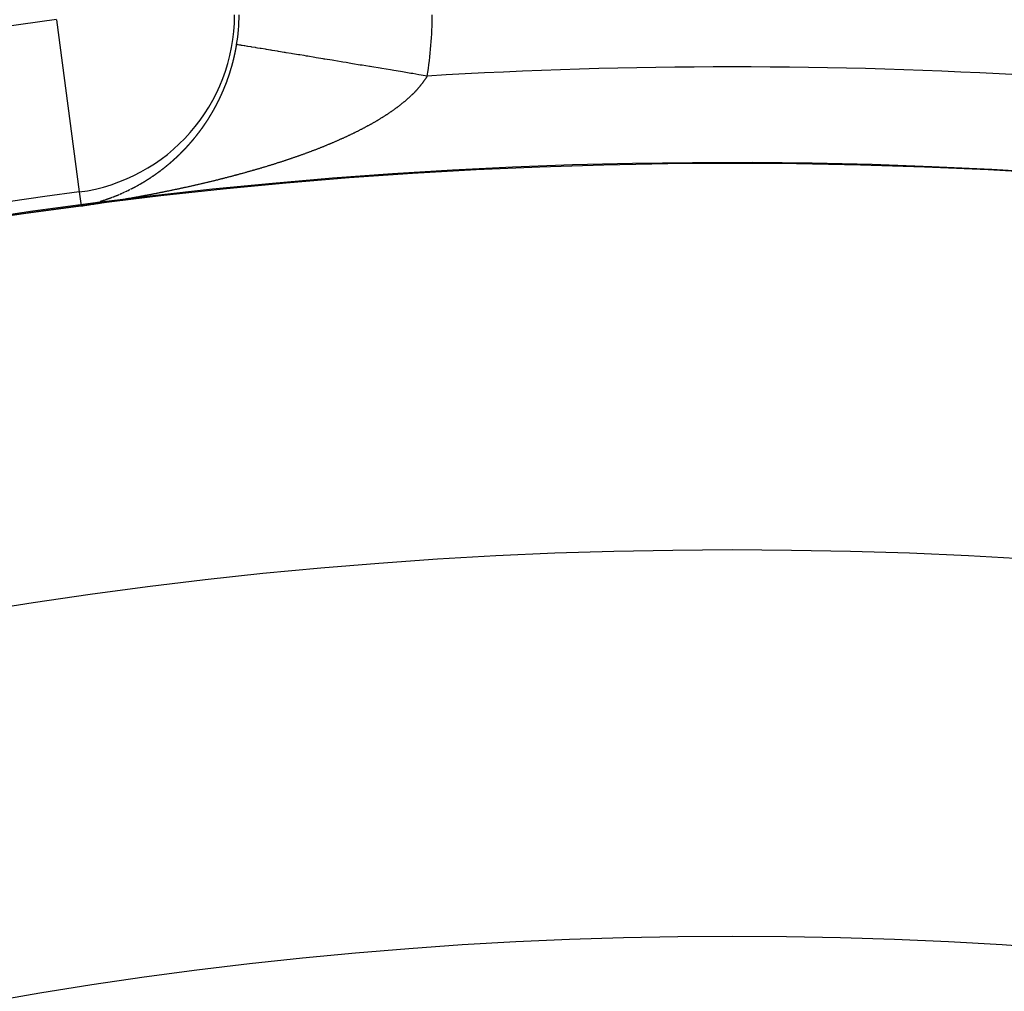
# Model space of a CAD drawing. Units: millimetres. Extents: x -280 to 470, y -298 to 298.
# Drawn here: x 392 to 402, y 61 to 71 of the extents above; entities that cross this region are included whole.
import ezdxf

# ---------------------------------------------------------------- set-up
doc = ezdxf.new("R2010")
doc.units = ezdxf.units.MM
doc.linetypes.add('DASHED', pattern=[9.652, 8.128, -1.524])
doc.layers.add('nevidi', color=4, linetype='DASHED')

msp = doc.modelspace()

# ---------------------------------------------------------------- linework, layer by layer
at = {"color": 2}
for radius, start, end in [(70, 9.04361, 170.95639), (65, 9.08136, 170.91864), (51.503, 32.4422, 32.0335), (51.5, 0, 180), (47.5, 0, 180)]:
    msp.add_arc((399.683, 17.969), radius, start, end, dxfattribs=at)
at = {"layer": 'nevidi', "color": 7, "linetype": 'Continuous'}
for p, q in [((392.69, 70.957), (392.925, 69.174)), ((392.925, 69.174), (392.945, 69.03)), ((393.271, 69.121), (393.272, 69.121)), ((393.286, 69.126), (393.287, 69.127)), ((393.117, 69.069), (393.119, 69.07))]:
    msp.add_line(p, q, dxfattribs=at)
for points in [[(394.522, 70.536), (394.522, 70.536), (394.522, 70.538), (394.523, 70.54), (394.523, 70.542), (394.523, 70.542), (394.524, 70.544), (394.524, 70.546), (394.524, 70.546), (394.525, 70.548), (394.525, 70.55), (394.526, 70.551), (394.526, 70.552), (394.526, 70.554), (394.526, 70.556), (394.527, 70.556), (394.527, 70.558), (394.527, 70.56), (394.528, 70.561), (394.528, 70.562), (394.528, 70.564), (394.529, 70.565), (394.529, 70.566), (394.529, 70.568), (394.53, 70.57), (394.53, 70.571), (394.53, 70.572), (394.531, 70.574), (394.531, 70.575), (394.531, 70.576), (394.532, 70.578), (394.532, 70.58), (394.532, 70.58), (394.533, 70.582), (394.533, 70.584), (394.533, 70.584), (394.533, 70.586), (394.534, 70.588), (394.534, 70.59), (394.534, 70.59), (394.535, 70.592), (394.535, 70.594), (394.535, 70.594), (394.536, 70.596), (394.536, 70.598), (394.536, 70.6), (394.537, 70.6), (394.537, 70.602), (394.537, 70.604), (394.537, 70.604), (394.538, 70.606), (394.538, 70.608), (394.539, 70.609), (394.539, 70.61), (394.539, 70.612), (394.539, 70.613), (394.54, 70.614), (394.54, 70.616), (394.54, 70.618), (394.541, 70.619), (394.541, 70.62), (394.541, 70.622), (394.541, 70.623), (394.542, 70.624), (394.542, 70.626), (394.542, 70.628), (394.543, 70.629), (394.543, 70.63), (394.543, 70.632), (394.543, 70.633), (394.544, 70.634), (394.544, 70.636), (394.544, 70.638), (394.545, 70.64), (394.545, 70.642), (394.545, 70.643), (394.546, 70.644), (394.546, 70.647), (394.546, 70.648), (394.546, 70.649), (394.547, 70.651), (394.547, 70.652), (394.547, 70.653), (394.548, 70.655), (394.548, 70.657), (394.548, 70.658), (394.548, 70.659), (394.549, 70.661), (394.549, 70.662), (394.549, 70.663), (394.55, 70.665), (394.55, 70.666), (394.55, 70.668), (394.55, 70.669), (394.551, 70.671), (394.551, 70.672), (394.551, 70.673), (394.551, 70.675), (394.552, 70.677), (394.552, 70.678), (394.552, 70.679), (394.552, 70.681), (394.553, 70.682), (394.553, 70.683), (394.553, 70.685), (394.554, 70.687), (394.554, 70.688), (394.554, 70.689), (394.554, 70.692), (394.554, 70.692), (394.555, 70.694), (394.555, 70.696), (394.555, 70.698), (394.556, 70.7)], [(396.528, 70.374), (396.485, 70.381), (396.466, 70.384), (396.44, 70.388), (396.378, 70.399), (396.359, 70.402), (396.272, 70.416), (396.252, 70.42), (396.182, 70.431), (396.165, 70.434), (396.146, 70.437), (396.059, 70.451), (396.041, 70.454), (395.956, 70.469), (395.937, 70.472), (395.931, 70.473), (395.853, 70.485), (395.835, 70.488), (395.754, 70.502), (395.736, 70.505), (395.689, 70.513), (395.656, 70.518), (395.638, 70.521), (395.561, 70.534), (395.543, 70.537), (395.468, 70.549), (395.462, 70.55), (395.452, 70.552), (395.379, 70.564), (395.363, 70.566), (395.293, 70.578), (395.278, 70.58), (395.253, 70.585), (395.211, 70.592), (395.196, 70.594), (395.133, 70.604), (395.119, 70.607), (395.067, 70.615), (395.059, 70.617), (395.046, 70.619), (394.989, 70.628), (394.977, 70.63), (394.924, 70.639), (394.913, 70.641), (394.905, 70.642), (394.864, 70.649), (394.853, 70.651), (394.808, 70.658), (394.799, 70.66), (394.772, 70.664), (394.758, 70.666), (394.75, 70.668), (394.713, 70.674), (394.705, 70.675), (394.673, 70.68), (394.669, 70.681), (394.667, 70.681), (394.639, 70.686), (394.634, 70.687), (394.611, 70.691), (394.606, 70.691), (394.598, 70.693), (394.588, 70.694), (394.585, 70.695), (394.571, 70.697), (394.569, 70.698), (394.561, 70.699), (394.56, 70.699), (394.559, 70.699), (394.556, 70.7)], [(394.472, 70.368), (394.472, 70.368), (394.473, 70.37), (394.474, 70.372), (394.474, 70.373), (394.474, 70.374), (394.475, 70.376), (394.475, 70.377), (394.475, 70.378), (394.476, 70.38), (394.477, 70.382), (394.477, 70.383), (394.477, 70.383), (394.478, 70.385), (394.478, 70.386), (394.479, 70.387), (394.479, 70.389), (394.48, 70.391), (394.48, 70.392), (394.481, 70.393), (394.481, 70.395), (394.481, 70.396), (394.482, 70.397), (394.482, 70.399), (394.483, 70.401), (394.483, 70.401), (394.484, 70.403), (394.484, 70.405), (394.484, 70.405), (394.485, 70.406), (394.486, 70.408), (394.486, 70.41), (394.486, 70.41), (394.487, 70.412), (394.487, 70.414), (394.488, 70.416), (394.489, 70.418), (394.489, 70.418), (394.489, 70.419), (394.489, 70.42), (394.49, 70.422), (394.49, 70.423), (394.49, 70.424), (394.491, 70.426), (394.492, 70.428), (394.492, 70.429), (394.492, 70.43), (394.493, 70.432), (394.493, 70.433), (394.493, 70.434), (394.494, 70.435), (394.495, 70.437), (394.495, 70.438), (394.495, 70.439), (394.496, 70.441), (394.496, 70.442), (394.496, 70.443), (394.497, 70.445), (394.497, 70.447), (394.498, 70.447), (394.498, 70.449), (394.499, 70.451), (394.499, 70.451), (394.499, 70.453), (394.5, 70.455), (394.5, 70.457), (394.501, 70.461), (394.502, 70.463), (394.503, 70.465), (394.503, 70.466), (394.503, 70.467), (394.504, 70.469), (394.504, 70.47), (394.504, 70.471), (394.505, 70.473), (394.505, 70.474), (394.506, 70.476), (394.506, 70.476), (394.506, 70.478), (394.507, 70.48), (394.507, 70.48), (394.508, 70.482), (394.508, 70.484), (394.508, 70.485), (394.509, 70.486), (394.509, 70.488), (394.509, 70.489), (394.51, 70.49), (394.51, 70.492), (394.511, 70.494), (394.511, 70.494), (394.511, 70.496), (394.512, 70.498), (394.512, 70.498), (394.512, 70.5), (394.513, 70.502), (394.513, 70.504), (394.513, 70.504), (394.514, 70.506), (394.514, 70.508), (394.515, 70.508), (394.515, 70.51), (394.516, 70.512), (394.516, 70.513), (394.516, 70.514), (394.517, 70.516), (394.517, 70.517), (394.517, 70.518), (394.518, 70.52), (394.518, 70.522), (394.518, 70.523), (394.519, 70.524), (394.519, 70.526), (394.519, 70.527), (394.52, 70.528), (394.52, 70.53), (394.521, 70.532), (394.521, 70.532), (394.521, 70.534), (394.522, 70.536)], [(394.409, 70.206), (394.409, 70.206), (394.41, 70.207), (394.41, 70.209), (394.411, 70.211), (394.411, 70.211), (394.412, 70.213), (394.413, 70.214), (394.413, 70.215), (394.414, 70.216), (394.414, 70.218), (394.415, 70.22), (394.415, 70.22), (394.416, 70.222), (394.417, 70.224), (394.417, 70.224), (394.417, 70.225), (394.418, 70.227), (394.419, 70.229), (394.419, 70.229), (394.42, 70.231), (394.421, 70.233), (394.421, 70.233), (394.421, 70.234), (394.422, 70.236), (394.423, 70.238), (394.423, 70.238), (394.424, 70.24), (394.424, 70.242), (394.425, 70.243), (394.426, 70.245), (394.427, 70.247), (394.427, 70.247), (394.427, 70.249), (394.428, 70.25), (394.428, 70.251), (394.429, 70.253), (394.43, 70.254), (394.43, 70.256), (394.43, 70.256), (394.431, 70.258), (394.432, 70.259), (394.432, 70.26), (394.433, 70.262), (394.433, 70.264), (394.434, 70.265), (394.434, 70.265), (394.435, 70.267), (394.435, 70.268), (394.436, 70.269), (394.436, 70.271), (394.437, 70.273), (394.437, 70.274), (394.438, 70.275), (394.438, 70.276), (394.439, 70.277), (394.439, 70.278), (394.44, 70.28), (394.441, 70.282), (394.441, 70.282), (394.441, 70.284), (394.442, 70.286), (394.442, 70.286), (394.443, 70.288), (394.444, 70.289), (394.444, 70.291), (394.444, 70.291), (394.445, 70.293), (394.446, 70.295), (394.446, 70.295), (394.446, 70.297), (394.447, 70.299), (394.448, 70.3), (394.449, 70.304), (394.45, 70.306), (394.451, 70.308), (394.451, 70.309), (394.451, 70.31), (394.452, 70.312), (394.453, 70.313), (394.453, 70.314), (394.453, 70.315), (394.454, 70.317), (394.455, 70.319), (394.455, 70.319), (394.456, 70.321), (394.456, 70.322), (394.456, 70.323), (394.457, 70.325), (394.458, 70.327), (394.458, 70.328), (394.458, 70.329), (394.459, 70.33), (394.459, 70.331), (394.46, 70.332), (394.46, 70.334), (394.461, 70.336), (394.461, 70.337), (394.462, 70.338), (394.462, 70.34), (394.463, 70.34), (394.463, 70.342), (394.464, 70.344), (394.464, 70.345), (394.464, 70.346), (394.465, 70.347), (394.466, 70.349), (394.466, 70.35), (394.466, 70.351), (394.467, 70.353), (394.468, 70.355), (394.468, 70.357), (394.469, 70.359), (394.469, 70.359), (394.47, 70.361), (394.47, 70.363), (394.471, 70.364), (394.471, 70.364), (394.472, 70.366), (394.472, 70.368)], [(396.528, 70.374), (396.526, 70.371), (396.524, 70.368), (396.523, 70.367), (396.522, 70.364), (396.52, 70.361), (396.517, 70.357), (396.516, 70.354), (396.513, 70.35), (396.511, 70.348), (396.509, 70.344), (396.507, 70.341), (396.504, 70.337), (396.502, 70.334), (396.499, 70.33), (396.497, 70.327), (396.494, 70.323), (396.492, 70.32), (396.489, 70.316), (396.487, 70.313), (396.484, 70.309), (396.482, 70.306), (396.479, 70.302), (396.477, 70.299), (396.474, 70.295), (396.472, 70.293), (396.469, 70.289), (396.466, 70.286), (396.463, 70.282), (396.461, 70.279), (396.458, 70.275), (396.455, 70.272), (396.452, 70.268), (396.45, 70.265), (396.447, 70.261), (396.444, 70.259), (396.441, 70.255), (396.438, 70.252), (396.435, 70.248), (396.432, 70.245), (396.429, 70.241), (396.426, 70.238), (396.423, 70.234), (396.42, 70.231), (396.417, 70.228), (396.416, 70.226), (396.414, 70.225), (396.411, 70.221), (396.408, 70.218), (396.404, 70.214), (396.401, 70.211), (396.398, 70.208), (396.395, 70.205), (396.391, 70.201), (396.388, 70.198), (396.385, 70.194), (396.382, 70.191), (396.378, 70.187), (396.375, 70.185), (396.371, 70.181), (396.368, 70.178), (396.364, 70.174), (396.361, 70.171), (396.357, 70.168), (396.354, 70.165), (396.35, 70.161), (396.347, 70.158), (396.343, 70.154), (396.34, 70.151), (396.336, 70.148), (396.333, 70.145), (396.328, 70.141), (396.325, 70.138), (396.321, 70.134), (396.318, 70.132), (396.313, 70.128), (396.31, 70.125), (396.306, 70.121), (396.303, 70.119), (396.298, 70.115), (396.295, 70.112), (396.29, 70.108), (396.287, 70.105), (396.282, 70.102), (396.279, 70.099), (396.274, 70.095), (396.271, 70.092), (396.266, 70.089), (396.263, 70.086), (396.262, 70.085), (396.258, 70.082), (396.255, 70.079), (396.25, 70.076), (396.246, 70.073), (396.242, 70.069), (396.238, 70.066), (396.233, 70.063), (396.23, 70.06), (396.225, 70.056), (396.221, 70.053), (396.216, 70.05), (396.213, 70.047), (396.208, 70.043), (396.204, 70.041), (396.199, 70.037), (396.195, 70.034), (396.19, 70.031), (396.186, 70.028), (396.181, 70.024), (396.178, 70.021), (396.172, 70.018), (396.169, 70.015), (396.163, 70.011), (396.16, 70.009), (396.154, 70.005), (396.15, 70.002), (396.145, 69.999), (396.141, 69.996), (396.136, 69.992), (396.132, 69.99)], [(394.335, 70.054), (394.336, 70.056), (394.337, 70.057), (394.337, 70.059), (394.338, 70.059), (394.338, 70.061), (394.339, 70.062), (394.339, 70.063), (394.34, 70.064), (394.341, 70.066), (394.342, 70.067), (394.343, 70.069), (394.344, 70.071), (394.344, 70.071), (394.345, 70.072), (394.345, 70.074), (394.346, 70.075), (394.346, 70.076), (394.347, 70.077), (394.348, 70.079), (394.349, 70.081), (394.35, 70.082), (394.351, 70.084), (394.351, 70.084), (394.352, 70.086), (394.352, 70.087), (394.352, 70.087), (394.353, 70.089), (394.354, 70.091), (394.355, 70.092), (394.355, 70.092), (394.356, 70.094), (394.357, 70.095), (394.357, 70.096), (394.358, 70.097), (394.359, 70.099), (394.359, 70.1), (394.359, 70.101), (394.36, 70.103), (394.361, 70.104), (394.361, 70.104), (394.362, 70.106), (394.363, 70.108), (394.363, 70.109), (394.364, 70.109), (394.365, 70.111), (394.365, 70.112), (394.365, 70.113), (394.366, 70.114), (394.367, 70.116), (394.367, 70.117), (394.368, 70.118), (394.369, 70.12), (394.369, 70.121), (394.37, 70.121), (394.371, 70.123), (394.371, 70.125), (394.372, 70.125), (394.372, 70.126), (394.373, 70.128), (394.373, 70.129), (394.374, 70.13), (394.375, 70.132), (394.376, 70.133), (394.376, 70.134), (394.376, 70.135), (394.377, 70.137), (394.378, 70.137), (394.378, 70.139), (394.379, 70.14), (394.38, 70.142), (394.38, 70.142), (394.381, 70.144), (394.381, 70.146), (394.382, 70.146), (394.382, 70.147), (394.383, 70.149), (394.384, 70.151), (394.384, 70.151), (394.385, 70.152), (394.386, 70.154), (394.386, 70.154), (394.386, 70.156), (394.387, 70.158), (394.388, 70.159), (394.39, 70.163), (394.39, 70.165), (394.391, 70.166), (394.392, 70.168), (394.392, 70.168), (394.393, 70.17), (394.394, 70.172), (394.394, 70.172), (394.395, 70.174), (394.395, 70.175), (394.396, 70.177), (394.396, 70.177), (394.397, 70.179), (394.397, 70.179), (394.398, 70.18), (394.398, 70.181), (394.399, 70.182), (394.399, 70.184), (394.4, 70.185), (394.4, 70.186), (394.401, 70.188), (394.402, 70.189), (394.402, 70.189), (394.403, 70.191), (394.403, 70.193), (394.404, 70.194), (394.404, 70.195), (394.405, 70.197), (394.405, 70.198), (394.406, 70.198), (394.407, 70.2), (394.407, 70.202), (394.408, 70.203), (394.408, 70.204), (394.409, 70.206)], [(394.251, 69.913), (394.252, 69.914), (394.253, 69.916), (394.254, 69.917), (394.255, 69.919), (394.256, 69.92), (394.256, 69.92), (394.257, 69.922), (394.258, 69.923), (394.259, 69.925), (394.26, 69.926), (394.261, 69.928), (394.261, 69.928), (394.262, 69.929), (394.263, 69.931), (394.264, 69.932), (394.264, 69.933), (394.265, 69.934), (394.266, 69.936), (394.267, 69.937), (394.268, 69.939), (394.268, 69.94), (394.269, 69.94), (394.269, 69.942), (394.27, 69.943), (394.271, 69.945), (394.272, 69.946), (394.273, 69.948), (394.273, 69.948), (394.274, 69.95), (394.275, 69.951), (394.276, 69.953), (394.278, 69.956), (394.278, 69.956), (394.279, 69.957), (394.28, 69.959), (394.28, 69.959), (394.281, 69.961), (394.282, 69.962), (394.283, 69.963), (394.283, 69.964), (394.284, 69.965), (394.285, 69.967), (394.285, 69.967), (394.286, 69.968), (394.287, 69.97), (394.287, 69.971), (394.288, 69.972), (394.289, 69.973), (394.289, 69.974), (394.29, 69.975), (394.291, 69.976), (394.292, 69.978), (394.292, 69.979), (394.292, 69.979), (394.293, 69.981), (394.294, 69.982), (394.294, 69.983), (394.295, 69.984), (394.296, 69.986), (394.297, 69.987), (394.297, 69.987), (394.298, 69.989), (394.299, 69.99), (394.299, 69.991), (394.3, 69.992), (394.301, 69.994), (394.302, 69.995), (394.302, 69.995), (394.303, 69.997), (394.303, 69.998), (394.304, 69.999), (394.305, 70), (394.306, 70.002), (394.306, 70.003), (394.307, 70.003), (394.307, 70.005), (394.308, 70.006), (394.308, 70.007), (394.309, 70.008), (394.31, 70.01), (394.311, 70.011), (394.311, 70.011), (394.312, 70.013), (394.313, 70.014), (394.313, 70.015), (394.314, 70.016), (394.315, 70.018), (394.315, 70.019), (394.316, 70.02), (394.317, 70.021), (394.317, 70.022), (394.318, 70.023), (394.319, 70.024), (394.319, 70.026), (394.32, 70.027), (394.32, 70.028), (394.321, 70.029), (394.322, 70.03), (394.322, 70.031), (394.323, 70.033), (394.324, 70.034), (394.324, 70.035), (394.325, 70.036), (394.326, 70.037), (394.326, 70.038), (394.327, 70.039), (394.328, 70.041), (394.329, 70.042), (394.329, 70.043), (394.329, 70.044), (394.33, 70.046), (394.331, 70.046), (394.331, 70.047), (394.332, 70.049), (394.333, 70.051), (394.333, 70.051), (394.334, 70.052), (394.335, 70.054), (394.335, 70.054)], [(394.164, 69.789), (394.164, 69.789), (394.165, 69.79), (394.166, 69.792), (394.167, 69.793), (394.167, 69.793), (394.168, 69.794), (394.169, 69.796), (394.169, 69.796), (394.17, 69.797), (394.171, 69.799), (394.172, 69.8), (394.172, 69.8), (394.173, 69.801), (394.174, 69.803), (394.175, 69.803), (394.175, 69.804), (394.176, 69.806), (394.177, 69.807), (394.178, 69.807), (394.178, 69.808), (394.18, 69.81), (394.18, 69.81), (394.181, 69.811), (394.182, 69.813), (394.183, 69.814), (394.183, 69.814), (394.184, 69.816), (394.185, 69.817), (394.185, 69.817), (394.186, 69.818), (394.187, 69.82), (394.188, 69.821), (394.188, 69.821), (394.189, 69.823), (394.19, 69.824), (394.19, 69.824), (394.191, 69.826), (394.192, 69.827), (394.193, 69.828), (394.193, 69.829), (394.194, 69.83), (394.195, 69.831), (394.195, 69.832), (394.196, 69.833), (394.197, 69.834), (394.198, 69.836), (394.198, 69.836), (394.199, 69.837), (394.2, 69.838), (394.201, 69.839), (394.201, 69.84), (394.202, 69.841), (394.203, 69.843), (394.204, 69.843), (394.204, 69.844), (394.205, 69.846), (394.206, 69.846), (394.207, 69.847), (394.208, 69.849), (394.209, 69.85), (394.209, 69.85), (394.21, 69.852), (394.211, 69.853), (394.211, 69.853), (394.212, 69.854), (394.213, 69.856), (394.214, 69.857), (394.214, 69.858), (394.215, 69.859), (394.216, 69.86), (394.216, 69.861), (394.217, 69.862), (394.218, 69.863), (394.219, 69.865), (394.219, 69.865), (394.22, 69.866), (394.221, 69.868), (394.221, 69.868), (394.222, 69.869), (394.223, 69.871), (394.224, 69.872), (394.224, 69.872), (394.225, 69.874), (394.226, 69.875), (394.226, 69.875), (394.227, 69.877), (394.228, 69.878), (394.229, 69.88), (394.229, 69.88), (394.23, 69.881), (394.231, 69.883), (394.231, 69.883), (394.232, 69.884), (394.233, 69.886), (394.234, 69.887), (394.234, 69.887), (394.235, 69.888), (394.236, 69.89), (394.236, 69.89), (394.237, 69.891), (394.238, 69.893), (394.239, 69.894), (394.239, 69.895), (394.24, 69.896), (394.241, 69.898), (394.241, 69.898), (394.242, 69.899), (394.243, 69.901), (394.244, 69.902), (394.244, 69.902), (394.245, 69.904), (394.246, 69.905), (394.246, 69.905), (394.247, 69.907), (394.248, 69.908), (394.249, 69.91), (394.25, 69.911), (394.251, 69.913), (394.251, 69.913)], [(396.132, 69.99), (396.126, 69.986), (396.122, 69.983), (396.117, 69.98), (396.113, 69.977), (396.108, 69.974), (396.104, 69.971), (396.098, 69.967), (396.094, 69.965), (396.089, 69.961), (396.084, 69.959), (396.079, 69.955), (396.075, 69.952), (396.069, 69.949), (396.065, 69.946), (396.063, 69.945), (396.059, 69.943), (396.055, 69.94), (396.049, 69.937), (396.045, 69.934), (396.039, 69.931), (396.035, 69.928), (396.029, 69.924), (396.025, 69.922), (396.019, 69.918), (396.015, 69.916), (396.009, 69.912), (396.005, 69.91), (395.999, 69.906), (395.995, 69.904), (395.989, 69.9), (395.985, 69.898), (395.979, 69.894), (395.974, 69.892), (395.968, 69.888), (395.964, 69.886), (395.958, 69.883), (395.953, 69.88), (395.947, 69.877), (395.943, 69.874), (395.937, 69.871), (395.932, 69.868), (395.926, 69.865), (395.922, 69.862), (395.915, 69.859), (395.911, 69.857), (395.905, 69.853), (395.9, 69.851), (395.894, 69.847), (395.889, 69.845), (395.883, 69.841), (395.878, 69.839), (395.872, 69.836), (395.868, 69.833), (395.861, 69.83), (395.857, 69.828), (395.85, 69.824), (395.846, 69.822), (395.839, 69.819), (395.834, 69.816), (395.828, 69.813), (395.823, 69.81), (395.818, 69.808), (395.817, 69.807), (395.812, 69.805), (395.806, 69.801), (395.801, 69.799), (395.794, 69.796), (395.789, 69.793), (395.783, 69.79), (395.778, 69.788), (395.771, 69.784), (395.766, 69.782), (395.76, 69.779), (395.755, 69.776), (395.748, 69.773), (395.743, 69.771), (395.737, 69.768), (395.732, 69.765), (395.725, 69.762), (395.72, 69.76), (395.714, 69.757), (395.708, 69.754), (395.702, 69.751), (395.697, 69.749), (395.69, 69.746), (395.685, 69.743), (395.678, 69.74), (395.673, 69.738), (395.666, 69.735), (395.661, 69.732), (395.654, 69.729), (395.649, 69.727), (395.642, 69.724), (395.637, 69.722), (395.63, 69.719), (395.625, 69.716), (395.618, 69.713), (395.613, 69.711), (395.606, 69.708), (395.601, 69.706), (395.594, 69.703), (395.589, 69.7), (395.582, 69.697), (395.577, 69.695), (395.57, 69.692), (395.565, 69.69), (395.558, 69.687), (395.552, 69.684), (395.545, 69.682), (395.54, 69.679), (395.533, 69.676), (395.531, 69.675), (395.528, 69.674), (395.521, 69.671), (395.515, 69.669), (395.508, 69.666), (395.503, 69.664), (395.496, 69.661), (395.49, 69.659)], [(394.063, 69.667), (394.063, 69.667), (394.065, 69.668), (394.066, 69.669), (394.066, 69.67), (394.067, 69.671), (394.068, 69.672), (394.069, 69.673), (394.069, 69.673), (394.07, 69.675), (394.071, 69.676), (394.071, 69.676), (394.072, 69.677), (394.073, 69.678), (394.074, 69.679), (394.075, 69.68), (394.076, 69.681), (394.077, 69.682), (394.077, 69.682), (394.078, 69.684), (394.079, 69.685), (394.08, 69.686), (394.08, 69.686), (394.081, 69.687), (394.082, 69.689), (394.082, 69.689), (394.083, 69.69), (394.085, 69.691), (394.086, 69.692), (394.086, 69.692), (394.087, 69.694), (394.088, 69.695), (394.089, 69.696), (394.09, 69.698), (394.091, 69.699), (394.091, 69.699), (394.092, 69.7), (394.093, 69.702), (394.095, 69.703), (394.096, 69.704), (394.097, 69.705), (394.097, 69.705), (394.098, 69.707), (394.099, 69.708), (394.1, 69.709), (394.101, 69.711), (394.102, 69.712), (394.102, 69.712), (394.103, 69.713), (394.104, 69.715), (394.106, 69.716), (394.107, 69.717), (394.108, 69.718), (394.109, 69.72), (394.11, 69.721), (394.11, 69.721), (394.111, 69.722), (394.112, 69.724), (394.113, 69.725), (394.114, 69.726), (394.115, 69.728), (394.115, 69.728), (394.116, 69.729), (394.118, 69.73), (394.119, 69.732), (394.12, 69.733), (394.121, 69.734), (394.121, 69.734), (394.122, 69.736), (394.123, 69.737), (394.124, 69.738), (394.125, 69.74), (394.126, 69.741), (394.126, 69.741), (394.128, 69.743), (394.129, 69.745), (394.131, 69.746), (394.132, 69.748), (394.132, 69.748), (394.133, 69.749), (394.134, 69.75), (394.135, 69.752), (394.135, 69.752), (394.136, 69.753), (394.137, 69.755), (394.137, 69.755), (394.138, 69.756), (394.139, 69.757), (394.14, 69.759), (394.14, 69.759), (394.141, 69.76), (394.142, 69.761), (394.143, 69.762), (394.143, 69.763), (394.145, 69.764), (394.146, 69.765), (394.146, 69.766), (394.147, 69.767), (394.148, 69.768), (394.148, 69.768), (394.149, 69.769), (394.15, 69.771), (394.151, 69.772), (394.151, 69.772), (394.152, 69.774), (394.153, 69.775), (394.153, 69.775), (394.154, 69.776), (394.155, 69.778), (394.156, 69.779), (394.156, 69.779), (394.157, 69.781), (394.158, 69.782), (394.159, 69.782), (394.159, 69.783), (394.161, 69.785), (394.162, 69.786), (394.162, 69.786), (394.163, 69.787), (394.164, 69.789)], [(393.964, 69.563), (393.965, 69.564), (393.966, 69.565), (393.967, 69.566), (393.967, 69.566), (393.968, 69.567), (393.97, 69.568), (393.971, 69.57), (393.972, 69.571), (393.973, 69.572), (393.973, 69.572), (393.974, 69.573), (393.975, 69.574), (393.977, 69.575), (393.977, 69.575), (393.978, 69.577), (393.979, 69.578), (393.979, 69.578), (393.98, 69.579), (393.981, 69.58), (393.982, 69.581), (393.983, 69.581), (393.984, 69.582), (393.985, 69.584), (393.985, 69.584), (393.986, 69.585), (393.987, 69.586), (393.988, 69.587), (393.988, 69.587), (393.989, 69.588), (393.99, 69.589), (393.991, 69.59), (393.992, 69.591), (393.993, 69.592), (393.994, 69.593), (393.994, 69.593), (393.995, 69.594), (393.996, 69.595), (393.997, 69.596), (393.997, 69.596), (393.999, 69.598), (394, 69.599), (394, 69.599), (394.001, 69.6), (394.002, 69.601), (394.003, 69.602), (394.003, 69.602), (394.004, 69.603), (394.005, 69.605), (394.006, 69.605), (394.007, 69.606), (394.008, 69.607), (394.008, 69.608), (394.009, 69.608), (394.01, 69.609), (394.011, 69.611), (394.012, 69.611), (394.012, 69.612), (394.014, 69.613), (394.014, 69.614), (394.015, 69.614), (394.016, 69.615), (394.017, 69.617), (394.017, 69.617), (394.018, 69.618), (394.019, 69.619), (394.02, 69.62), (394.02, 69.62), (394.022, 69.621), (394.023, 69.623), (394.023, 69.623), (394.024, 69.624), (394.025, 69.625), (394.026, 69.626), (394.026, 69.626), (394.027, 69.627), (394.028, 69.629), (394.029, 69.629), (394.03, 69.63), (394.031, 69.631), (394.031, 69.632), (394.032, 69.632), (394.033, 69.634), (394.034, 69.635), (394.035, 69.635), (394.035, 69.636), (394.036, 69.637), (394.037, 69.638), (394.037, 69.638), (394.039, 69.64), (394.04, 69.641), (394.04, 69.642), (394.041, 69.642), (394.042, 69.643), (394.043, 69.644), (394.043, 69.645), (394.044, 69.646), (394.045, 69.647), (394.046, 69.648), (394.047, 69.648), (394.048, 69.65), (394.049, 69.65), (394.049, 69.651), (394.05, 69.652), (394.051, 69.653), (394.052, 69.654), (394.052, 69.655), (394.053, 69.656), (394.054, 69.657), (394.054, 69.657), (394.056, 69.658), (394.057, 69.66), (394.057, 69.66), (394.058, 69.661), (394.059, 69.662), (394.06, 69.663), (394.06, 69.663), (394.061, 69.665), (394.062, 69.666), (394.063, 69.667)], [(395.49, 69.659), (395.483, 69.656), (395.478, 69.653), (395.471, 69.651), (395.465, 69.648), (395.458, 69.646), (395.453, 69.643), (395.446, 69.64), (395.44, 69.638), (395.433, 69.635), (395.428, 69.633), (395.42, 69.63), (395.415, 69.628), (395.408, 69.625), (395.402, 69.623), (395.395, 69.62), (395.39, 69.618), (395.382, 69.615), (395.377, 69.613), (395.37, 69.611), (395.364, 69.608), (395.357, 69.606), (395.351, 69.604), (395.344, 69.601), (395.338, 69.599), (395.331, 69.596), (395.326, 69.594), (395.318, 69.591), (395.313, 69.589), (395.305, 69.586), (395.3, 69.584), (395.292, 69.581), (395.287, 69.579), (395.279, 69.577), (395.274, 69.575), (395.266, 69.572), (395.261, 69.57), (395.253, 69.567), (395.248, 69.565), (395.24, 69.562), (395.234, 69.56), (395.227, 69.558), (395.221, 69.556), (395.214, 69.553), (395.208, 69.551), (395.202, 69.549), (395.2, 69.548), (395.195, 69.546), (395.187, 69.544), (395.182, 69.542), (395.174, 69.539), (395.168, 69.537), (395.161, 69.534), (395.155, 69.532), (395.147, 69.53), (395.141, 69.528), (395.134, 69.525), (395.128, 69.523), (395.12, 69.52), (395.115, 69.518), (395.107, 69.516), (395.101, 69.514), (395.093, 69.511), (395.088, 69.509), (395.08, 69.507), (395.074, 69.505), (395.066, 69.502), (395.061, 69.5), (395.053, 69.498), (395.047, 69.496), (395.039, 69.493), (395.033, 69.491), (395.025, 69.489), (395.02, 69.487), (395.012, 69.484), (395.006, 69.482), (394.998, 69.48), (394.992, 69.478), (394.984, 69.475), (394.978, 69.474), (394.97, 69.471), (394.964, 69.469), (394.956, 69.467), (394.951, 69.465), (394.943, 69.462), (394.937, 69.46), (394.929, 69.458), (394.923, 69.456), (394.915, 69.454), (394.909, 69.452), (394.901, 69.449), (394.895, 69.447), (394.887, 69.445), (394.881, 69.443), (394.873, 69.441), (394.867, 69.439), (394.859, 69.436), (394.853, 69.435), (394.845, 69.432), (394.839, 69.43), (394.837, 69.43), (394.831, 69.428), (394.825, 69.426), (394.817, 69.424), (394.811, 69.422), (394.802, 69.42), (394.796, 69.418), (394.788, 69.415), (394.782, 69.414), (394.774, 69.411), (394.768, 69.409), (394.76, 69.407), (394.754, 69.405), (394.746, 69.403), (394.74, 69.401), (394.731, 69.399), (394.725, 69.397), (394.717, 69.395), (394.711, 69.393), (394.703, 69.391)], [(393.858, 69.467), (393.86, 69.468), (393.861, 69.469), (393.862, 69.47), (393.862, 69.47), (393.863, 69.471), (393.864, 69.472), (393.865, 69.472), (393.866, 69.473), (393.867, 69.474), (393.868, 69.475), (393.868, 69.475), (393.869, 69.477), (393.87, 69.477), (393.871, 69.478), (393.872, 69.479), (393.873, 69.48), (393.874, 69.48), (393.874, 69.481), (393.875, 69.482), (393.877, 69.483), (393.877, 69.483), (393.878, 69.484), (393.879, 69.485), (393.88, 69.486), (393.88, 69.486), (393.881, 69.487), (393.883, 69.488), (393.884, 69.489), (393.885, 69.49), (393.886, 69.491), (393.886, 69.491), (393.888, 69.492), (393.889, 69.493), (393.889, 69.493), (393.89, 69.494), (393.891, 69.496), (393.892, 69.497), (393.894, 69.498), (393.895, 69.499), (393.895, 69.499), (393.896, 69.5), (393.897, 69.501), (393.898, 69.502), (393.898, 69.502), (393.9, 69.503), (393.901, 69.504), (393.901, 69.504), (393.902, 69.505), (393.903, 69.506), (393.904, 69.507), (393.905, 69.507), (393.906, 69.508), (393.907, 69.509), (393.907, 69.51), (393.908, 69.511), (393.909, 69.512), (393.91, 69.513), (393.911, 69.513), (393.912, 69.514), (393.913, 69.515), (393.913, 69.515), (393.914, 69.516), (393.915, 69.517), (393.916, 69.518), (393.917, 69.519), (393.918, 69.519), (393.919, 69.52), (393.919, 69.521), (393.92, 69.521), (393.921, 69.523), (393.922, 69.524), (393.923, 69.524), (393.924, 69.525), (393.925, 69.526), (393.925, 69.527), (393.926, 69.527), (393.927, 69.528), (393.928, 69.529), (393.929, 69.53), (393.929, 69.53), (393.931, 69.531), (393.932, 69.532), (393.932, 69.532), (393.933, 69.534), (393.934, 69.535), (393.935, 69.535), (393.935, 69.536), (393.937, 69.537), (393.937, 69.538), (393.938, 69.538), (393.939, 69.539), (393.94, 69.54), (393.941, 69.541), (393.941, 69.541), (393.942, 69.542), (393.943, 69.543), (393.944, 69.544), (393.945, 69.545), (393.946, 69.546), (393.947, 69.547), (393.947, 69.547), (393.948, 69.548), (393.949, 69.549), (393.95, 69.549), (393.951, 69.55), (393.952, 69.551), (393.952, 69.552), (393.953, 69.552), (393.953, 69.553), (393.954, 69.554), (393.955, 69.555), (393.957, 69.556), (393.958, 69.557), (393.959, 69.558), (393.959, 69.558), (393.96, 69.559), (393.961, 69.56), (393.963, 69.562), (393.964, 69.563)], [(393.677, 69.33), (393.678, 69.331), (393.679, 69.332), (393.681, 69.333), (393.682, 69.334), (393.683, 69.335), (393.685, 69.336), (393.685, 69.336), (393.686, 69.336), (393.687, 69.337), (393.688, 69.338), (393.689, 69.338), (393.69, 69.339), (393.691, 69.34), (393.691, 69.34), (393.692, 69.341), (393.693, 69.342), (393.695, 69.342), (393.695, 69.343), (393.696, 69.343), (393.697, 69.344), (393.698, 69.345), (393.699, 69.345), (393.7, 69.346), (393.701, 69.347), (393.702, 69.347), (393.702, 69.348), (393.704, 69.349), (393.704, 69.349), (393.705, 69.349), (393.706, 69.35), (393.707, 69.351), (393.708, 69.352), (393.709, 69.352), (393.71, 69.353), (393.711, 69.354), (393.711, 69.354), (393.713, 69.355), (393.714, 69.356), (393.715, 69.356), (393.715, 69.357), (393.716, 69.357), (393.717, 69.358), (393.718, 69.358), (393.719, 69.359), (393.72, 69.36), (393.721, 69.361), (393.721, 69.361), (393.723, 69.362), (393.724, 69.363), (393.724, 69.363), (393.725, 69.364), (393.727, 69.365), (393.728, 69.365), (393.728, 69.366), (393.729, 69.366), (393.73, 69.367), (393.73, 69.367), (393.732, 69.368), (393.733, 69.369), (393.734, 69.37), (393.734, 69.37), (393.735, 69.371), (393.737, 69.372), (393.737, 69.372), (393.738, 69.373), (393.739, 69.374), (393.74, 69.375), (393.741, 69.375), (393.742, 69.376), (393.743, 69.376), (393.743, 69.377), (393.744, 69.377), (393.745, 69.378), (393.747, 69.379), (393.747, 69.38), (393.748, 69.38), (393.749, 69.381), (393.75, 69.382), (393.751, 69.382), (393.752, 69.383), (393.753, 69.384), (393.754, 69.384), (393.754, 69.385), (393.756, 69.386), (393.756, 69.386), (393.757, 69.387), (393.758, 69.388), (393.759, 69.389), (393.76, 69.389), (393.761, 69.389), (393.762, 69.39), (393.763, 69.391), (393.763, 69.391), (393.764, 69.392), (393.766, 69.393), (393.766, 69.394), (393.767, 69.394), (393.768, 69.395), (393.769, 69.396), (393.769, 69.396), (393.771, 69.397), (393.772, 69.398), (393.773, 69.399), (393.773, 69.399), (393.774, 69.4), (393.776, 69.401), (393.777, 69.402), (393.778, 69.403), (393.779, 69.404), (393.781, 69.405), (393.782, 69.406), (393.782, 69.406), (393.783, 69.407), (393.784, 69.407), (393.786, 69.408), (393.786, 69.409), (393.787, 69.409), (393.788, 69.41), (393.788, 69.411)], [(393.788, 69.411), (393.789, 69.411), (393.791, 69.412), (393.792, 69.413), (393.792, 69.414), (393.793, 69.414), (393.794, 69.415), (393.795, 69.416), (393.796, 69.416), (393.797, 69.417), (393.798, 69.418), (393.799, 69.418), (393.799, 69.419), (393.801, 69.42), (393.801, 69.421), (393.802, 69.421), (393.803, 69.422), (393.804, 69.423), (393.805, 69.423), (393.806, 69.424), (393.807, 69.425), (393.808, 69.426), (393.808, 69.426), (393.809, 69.427), (393.81, 69.428), (393.811, 69.429), (393.812, 69.429), (393.813, 69.43), (393.814, 69.431), (393.814, 69.431), (393.815, 69.432), (393.817, 69.433), (393.818, 69.434), (393.818, 69.434), (393.819, 69.435), (393.82, 69.436), (393.82, 69.436), (393.822, 69.437), (393.823, 69.438), (393.824, 69.439), (393.824, 69.439), (393.825, 69.44), (393.827, 69.441), (393.828, 69.442), (393.829, 69.443), (393.83, 69.444), (393.831, 69.445), (393.833, 69.446), (393.833, 69.446), (393.834, 69.447), (393.835, 69.448), (393.836, 69.449), (393.836, 69.449), (393.838, 69.45), (393.839, 69.451), (393.839, 69.451), (393.84, 69.452), (393.841, 69.453), (393.843, 69.454), (393.843, 69.454), (393.844, 69.455), (393.845, 69.456), (393.845, 69.456), (393.846, 69.457), (393.847, 69.458), (393.849, 69.459), (393.849, 69.459), (393.85, 69.46), (393.851, 69.461), (393.852, 69.462), (393.852, 69.462), (393.854, 69.463), (393.855, 69.464), (393.855, 69.465), (393.856, 69.465), (393.857, 69.466), (393.858, 69.467)], [(394.703, 69.391), (394.697, 69.389), (394.689, 69.387), (394.682, 69.385), (394.674, 69.382), (394.668, 69.381), (394.66, 69.378), (394.654, 69.377), (394.653, 69.377), (394.646, 69.374), (394.639, 69.373), (394.631, 69.37), (394.625, 69.369), (394.617, 69.367), (394.611, 69.365), (394.603, 69.363), (394.596, 69.361), (394.588, 69.359), (394.582, 69.357), (394.574, 69.355), (394.567, 69.353), (394.559, 69.351), (394.553, 69.349), (394.545, 69.347), (394.539, 69.345), (394.53, 69.343), (394.524, 69.341), (394.516, 69.339), (394.51, 69.338), (394.501, 69.335), (394.495, 69.334), (394.487, 69.332), (394.481, 69.33), (394.472, 69.328), (394.466, 69.326), (394.458, 69.324), (394.452, 69.322), (394.443, 69.32), (394.441, 69.32), (394.437, 69.319), (394.429, 69.317), (394.422, 69.315), (394.414, 69.313), (394.408, 69.311), (394.399, 69.309), (394.393, 69.308), (394.385, 69.305), (394.379, 69.304), (394.37, 69.302), (394.364, 69.3), (394.356, 69.298), (394.349, 69.297), (394.341, 69.295), (394.335, 69.293), (394.326, 69.291), (394.32, 69.289), (394.312, 69.287), (394.305, 69.286), (394.297, 69.284), (394.291, 69.282), (394.282, 69.28), (394.276, 69.279), (394.268, 69.277), (394.261, 69.275), (394.253, 69.273), (394.246, 69.272), (394.238, 69.27), (394.232, 69.268), (394.223, 69.266), (394.217, 69.265), (394.209, 69.263), (394.202, 69.261), (394.194, 69.259), (394.187, 69.258), (394.179, 69.256), (394.173, 69.254), (394.164, 69.252), (394.158, 69.251), (394.149, 69.249), (394.143, 69.247), (394.134, 69.245), (394.128, 69.244), (394.12, 69.242), (394.113, 69.241), (394.105, 69.239), (394.098, 69.237), (394.09, 69.235), (394.084, 69.234), (394.075, 69.232), (394.069, 69.231), (394.06, 69.229), (394.054, 69.227), (394.045, 69.225), (394.039, 69.224), (394.03, 69.222), (394.024, 69.221), (394.018, 69.219), (394.015, 69.219), (394.009, 69.217), (394.001, 69.216), (393.994, 69.214), (393.986, 69.212), (393.979, 69.211), (393.971, 69.209), (393.964, 69.208), (393.956, 69.206), (393.949, 69.204), (393.941, 69.203), (393.934, 69.201), (393.926, 69.199), (393.919, 69.198), (393.91, 69.196), (393.904, 69.195), (393.895, 69.193), (393.889, 69.192), (393.88, 69.19), (393.874, 69.189), (393.865, 69.187), (393.859, 69.186), (393.85, 69.184)], [(393.585, 69.273), (393.587, 69.273), (393.588, 69.274), (393.589, 69.275), (393.589, 69.275), (393.59, 69.276), (393.592, 69.276), (393.592, 69.277), (393.593, 69.277), (393.594, 69.278), (393.596, 69.279), (393.596, 69.279), (393.597, 69.28), (393.598, 69.28), (393.599, 69.281), (393.6, 69.281), (393.601, 69.282), (393.602, 69.283), (393.603, 69.283), (393.603, 69.283), (393.605, 69.284), (393.605, 69.285), (393.606, 69.285), (393.607, 69.286), (393.609, 69.287), (393.609, 69.287), (393.61, 69.287), (393.611, 69.288), (393.612, 69.289), (393.613, 69.289), (393.614, 69.29), (393.615, 69.291), (393.616, 69.291), (393.616, 69.291), (393.618, 69.292), (393.619, 69.293), (393.619, 69.293), (393.62, 69.294), (393.622, 69.295)], [(393.623, 69.295), (393.624, 69.296), (393.625, 69.297), (393.625, 69.297), (393.627, 69.298), (393.628, 69.299), (393.629, 69.299), (393.629, 69.299)], [(393.632, 69.301), (393.633, 69.302), (393.635, 69.303), (393.636, 69.304), (393.636, 69.304), (393.637, 69.304), (393.638, 69.305), (393.639, 69.305), (393.64, 69.306), (393.641, 69.307), (393.642, 69.308), (393.642, 69.308), (393.644, 69.308), (393.645, 69.309), (393.645, 69.31), (393.646, 69.31), (393.647, 69.311), (393.649, 69.312), (393.649, 69.312), (393.65, 69.313), (393.651, 69.313), (393.652, 69.314), (393.653, 69.314), (393.654, 69.315), (393.655, 69.316), (393.656, 69.316), (393.656, 69.317), (393.658, 69.318)], [(393.658, 69.318), (393.659, 69.318), (393.66, 69.319), (393.662, 69.32), (393.662, 69.321), (393.663, 69.321), (393.664, 69.322), (393.665, 69.322), (393.665, 69.323), (393.667, 69.324), (393.668, 69.324), (393.669, 69.325), (393.669, 69.325), (393.671, 69.326), (393.672, 69.327), (393.672, 69.327), (393.673, 69.328), (393.674, 69.329), (393.675, 69.329), (393.676, 69.33)], [(393.85, 69.184), (393.844, 69.182), (393.835, 69.181), (393.829, 69.179), (393.82, 69.178), (393.814, 69.176), (393.805, 69.175), (393.799, 69.173), (393.79, 69.172), (393.784, 69.17), (393.775, 69.168), (393.768, 69.167), (393.76, 69.165), (393.753, 69.164), (393.744, 69.162), (393.738, 69.161), (393.729, 69.159), (393.723, 69.158), (393.714, 69.156), (393.708, 69.155), (393.699, 69.154), (393.692, 69.152), (393.684, 69.151), (393.677, 69.149), (393.669, 69.148), (393.662, 69.146), (393.653, 69.145), (393.647, 69.143), (393.638, 69.142), (393.631, 69.141), (393.623, 69.139), (393.616, 69.138), (393.607, 69.136), (393.601, 69.135), (393.592, 69.133), (393.586, 69.132), (393.577, 69.13), (393.575, 69.13), (393.57, 69.129), (393.562, 69.128), (393.555, 69.126), (393.546, 69.125), (393.54, 69.124), (393.531, 69.122), (393.524, 69.121), (393.515, 69.119), (393.509, 69.118), (393.5, 69.116), (393.494, 69.115), (393.485, 69.114), (393.478, 69.112), (393.469, 69.111), (393.463, 69.11), (393.454, 69.108), (393.447, 69.107), (393.438, 69.105), (393.432, 69.104), (393.423, 69.103), (393.416, 69.102), (393.408, 69.1), (393.401, 69.099), (393.392, 69.097), (393.385, 69.096), (393.377, 69.095), (393.37, 69.094), (393.361, 69.092), (393.354, 69.091), (393.346, 69.089), (393.339, 69.088), (393.33, 69.087), (393.323, 69.086), (393.315, 69.084), (393.308, 69.083), (393.299, 69.082), (393.292, 69.08), (393.283, 69.079), (393.277, 69.078), (393.268, 69.076), (393.261, 69.075), (393.252, 69.074), (393.245, 69.073), (393.236, 69.071), (393.229, 69.07), (393.22, 69.069), (393.214, 69.068), (393.204, 69.066), (393.198, 69.065), (393.189, 69.064), (393.182, 69.063), (393.173, 69.061), (393.166, 69.06), (393.157, 69.059), (393.15, 69.058), (393.141, 69.056), (393.134, 69.055), (393.125, 69.054), (393.118, 69.053), (393.11, 69.052), (393.109, 69.051), (393.102, 69.05), (393.092, 69.049), (393.086, 69.048), (393.076, 69.046), (393.069, 69.045), (393.059, 69.044), (393.053, 69.043), (393.042, 69.041), (393.036, 69.04), (393.025, 69.039), (393.019, 69.038), (393.007, 69.036), (393.001, 69.035), (392.989, 69.034), (392.982, 69.033), (392.97, 69.031), (392.962, 69.03), (392.95, 69.028), (392.945, 69.028)], [(393.411, 69.18), (393.412, 69.181), (393.413, 69.181), (393.413, 69.181), (393.415, 69.182), (393.416, 69.182), (393.416, 69.182), (393.417, 69.183), (393.419, 69.184), (393.42, 69.184), (393.42, 69.184), (393.421, 69.185), (393.422, 69.186)], [(393.427, 69.188), (393.428, 69.188), (393.429, 69.189), (393.429, 69.189), (393.431, 69.19), (393.432, 69.19), (393.433, 69.191), (393.433, 69.191), (393.435, 69.191), (393.436, 69.192), (393.436, 69.192), (393.437, 69.193), (393.439, 69.193), (393.44, 69.194), (393.44, 69.194), (393.441, 69.195), (393.443, 69.195), (393.443, 69.196), (393.444, 69.196), (393.445, 69.197), (393.447, 69.197), (393.447, 69.197), (393.448, 69.198), (393.449, 69.199), (393.45, 69.199)], [(393.456, 69.202), (393.457, 69.202), (393.457, 69.203)], [(393.461, 69.204), (393.461, 69.205), (393.463, 69.205), (393.464, 69.206), (393.464, 69.206)], [(393.465, 69.207), (393.467, 69.207), (393.468, 69.208), (393.468, 69.208), (393.469, 69.209), (393.471, 69.209), (393.471, 69.209), (393.472, 69.21), (393.473, 69.211), (393.474, 69.211), (393.475, 69.211), (393.476, 69.212), (393.477, 69.213)], [(393.477, 69.213), (393.479, 69.213), (393.48, 69.214), (393.481, 69.215), (393.481, 69.215), (393.483, 69.216), (393.484, 69.216), (393.484, 69.216), (393.485, 69.217), (393.487, 69.218), (393.488, 69.218), (393.488, 69.218), (393.489, 69.219), (393.491, 69.22), (393.491, 69.22), (393.492, 69.22), (393.493, 69.221), (393.495, 69.222)], [(393.499, 69.224), (393.5, 69.225), (393.501, 69.225), (393.502, 69.226), (393.503, 69.226), (393.504, 69.227)], [(393.505, 69.227), (393.505, 69.227), (393.507, 69.228), (393.508, 69.229), (393.508, 69.229)], [(393.509, 69.23), (393.511, 69.23), (393.511, 69.231), (393.512, 69.231), (393.513, 69.232)], [(393.516, 69.233), (393.517, 69.234), (393.518, 69.234)], [(393.522, 69.236), (393.522, 69.237), (393.524, 69.237), (393.525, 69.238), (393.525, 69.238)], [(393.528, 69.24), (393.529, 69.24), (393.529, 69.24), (393.53, 69.241), (393.532, 69.242), (393.533, 69.242), (393.534, 69.243), (393.536, 69.244), (393.537, 69.245), (393.538, 69.245), (393.538, 69.246), (393.539, 69.246)], [(393.541, 69.247), (393.542, 69.248), (393.542, 69.248), (393.543, 69.248), (393.545, 69.249), (393.545, 69.249), (393.546, 69.25), (393.547, 69.251)], [(393.549, 69.251), (393.549, 69.251), (393.55, 69.252), (393.551, 69.253), (393.552, 69.253), (393.553, 69.254), (393.554, 69.254), (393.555, 69.255), (393.556, 69.255), (393.557, 69.256), (393.558, 69.257), (393.559, 69.257), (393.559, 69.257), (393.56, 69.258), (393.562, 69.259), (393.562, 69.259), (393.563, 69.26), (393.564, 69.26), (393.565, 69.261), (393.566, 69.261), (393.567, 69.262), (393.568, 69.263), (393.569, 69.263), (393.57, 69.263), (393.571, 69.264), (393.572, 69.265), (393.572, 69.265), (393.574, 69.266), (393.575, 69.266), (393.576, 69.267), (393.576, 69.267), (393.577, 69.268), (393.579, 69.269), (393.58, 69.269), (393.581, 69.27), (393.583, 69.271), (393.584, 69.272)], [(393.144, 69.077), (393.145, 69.078), (393.146, 69.078), (393.147, 69.078), (393.148, 69.079), (393.15, 69.079), (393.15, 69.079), (393.151, 69.08), (393.152, 69.08), (393.153, 69.08), (393.154, 69.08), (393.155, 69.081), (393.157, 69.081), (393.158, 69.082), (393.158, 69.082), (393.159, 69.082)], [(393.161, 69.083), (393.162, 69.083), (393.164, 69.084), (393.165, 69.084), (393.165, 69.084), (393.166, 69.084), (393.168, 69.085), (393.169, 69.085), (393.171, 69.086), (393.172, 69.086), (393.173, 69.087), (393.175, 69.087), (393.175, 69.087), (393.176, 69.088), (393.178, 69.088), (393.179, 69.088), (393.179, 69.089), (393.18, 69.089), (393.182, 69.089), (393.182, 69.09), (393.183, 69.09), (393.185, 69.09), (393.186, 69.091), (393.187, 69.091), (393.187, 69.091), (393.189, 69.092)], [(393.19, 69.092), (393.192, 69.093), (393.193, 69.093), (393.194, 69.093), (393.194, 69.094), (393.196, 69.094), (393.197, 69.094), (393.197, 69.094), (393.199, 69.095), (393.2, 69.095), (393.201, 69.096), (393.201, 69.096), (393.203, 69.096), (393.204, 69.097), (393.204, 69.097), (393.206, 69.097), (393.207, 69.098), (393.208, 69.098)], [(393.21, 69.099), (393.211, 69.099), (393.211, 69.099), (393.212, 69.1), (393.214, 69.1), (393.215, 69.101), (393.215, 69.101), (393.217, 69.101), (393.218, 69.102), (393.218, 69.102), (393.219, 69.102), (393.221, 69.103), (393.222, 69.103), (393.223, 69.103), (393.224, 69.104), (393.225, 69.104), (393.226, 69.104), (393.226, 69.104), (393.228, 69.105)], [(393.23, 69.106), (393.231, 69.106), (393.232, 69.106), (393.233, 69.107), (393.233, 69.107), (393.235, 69.107), (393.236, 69.108), (393.237, 69.108), (393.237, 69.108), (393.239, 69.109), (393.24, 69.109), (393.24, 69.109), (393.242, 69.11), (393.243, 69.11), (393.244, 69.111), (393.244, 69.111), (393.246, 69.111), (393.247, 69.112)], [(393.25, 69.113), (393.251, 69.113), (393.251, 69.113), (393.253, 69.114), (393.254, 69.114), (393.254, 69.115), (393.255, 69.115), (393.257, 69.116), (393.258, 69.116), (393.258, 69.116), (393.26, 69.117), (393.261, 69.117), (393.261, 69.117), (393.262, 69.118), (393.264, 69.118), (393.265, 69.119), (393.265, 69.119), (393.266, 69.119), (393.268, 69.12), (393.268, 69.12)], [(393.276, 69.123), (393.277, 69.123), (393.279, 69.124), (393.28, 69.124), (393.28, 69.124), (393.282, 69.125), (393.283, 69.125)], [(393.288, 69.128), (393.29, 69.128), (393.29, 69.128), (393.291, 69.129), (393.292, 69.129), (393.294, 69.13), (393.294, 69.13), (393.295, 69.13), (393.297, 69.131)], [(393.302, 69.133), (393.304, 69.134), (393.304, 69.134), (393.305, 69.134), (393.306, 69.135), (393.308, 69.135), (393.308, 69.135), (393.309, 69.136), (393.31, 69.136), (393.311, 69.136)], [(393.316, 69.138), (393.317, 69.139), (393.318, 69.139), (393.319, 69.14), (393.32, 69.14), (393.321, 69.141), (393.322, 69.141), (393.323, 69.141), (393.324, 69.142), (393.325, 69.142)], [(393.331, 69.145), (393.332, 69.145), (393.332, 69.145), (393.334, 69.146), (393.335, 69.146), (393.336, 69.147), (393.336, 69.147), (393.338, 69.148), (393.339, 69.148)], [(393.346, 69.151), (393.347, 69.152), (393.349, 69.152), (393.35, 69.153), (393.35, 69.153), (393.351, 69.153), (393.353, 69.154), (393.353, 69.154), (393.354, 69.154), (393.355, 69.155), (393.357, 69.156), (393.357, 69.156), (393.358, 69.156), (393.359, 69.157), (393.36, 69.157)], [(393.363, 69.159), (393.364, 69.159), (393.365, 69.159), (393.366, 69.16), (393.367, 69.16), (393.367, 69.16), (393.369, 69.161), (393.37, 69.162), (393.371, 69.162), (393.372, 69.162), (393.373, 69.163), (393.374, 69.163)], [(393.381, 69.166), (393.382, 69.167), (393.384, 69.168), (393.385, 69.168), (393.385, 69.168), (393.386, 69.169), (393.388, 69.169), (393.389, 69.17), (393.39, 69.171), (393.392, 69.171), (393.393, 69.172), (393.394, 69.172), (393.395, 69.173)], [(393.404, 69.177), (393.405, 69.177), (393.406, 69.178), (393.407, 69.178), (393.408, 69.179), (393.409, 69.179)], [(392.945, 69.03), (392.948, 69.03), (392.949, 69.03), (392.951, 69.03), (392.953, 69.031), (392.953, 69.031), (392.955, 69.031), (392.957, 69.031), (392.958, 69.032), (392.959, 69.032), (392.96, 69.032), (392.961, 69.032), (392.962, 69.032), (392.962, 69.032), (392.964, 69.032), (392.965, 69.033), (392.967, 69.033), (392.968, 69.033), (392.969, 69.033), (392.971, 69.034), (392.971, 69.034)], [(392.945, 69.028), (392.945, 69.028), (392.945, 69.028), (392.945, 69.028), (392.945, 69.028), (392.945, 69.028), (392.945, 69.028)], [(392.977, 69.035), (392.977, 69.035), (392.979, 69.035), (392.98, 69.035)], [(392.988, 69.037), (392.988, 69.037), (392.989, 69.037)], [(392.993, 69.038), (392.994, 69.038), (392.996, 69.039), (392.996, 69.039), (392.998, 69.039), (392.999, 69.039)], [(393.002, 69.04), (393.004, 69.04), (393.004, 69.041), (393.005, 69.041), (393.007, 69.041)], [(393.012, 69.042), (393.013, 69.043), (393.014, 69.043), (393.016, 69.043)], [(393.041, 69.049), (393.042, 69.049), (393.044, 69.05), (393.045, 69.05), (393.047, 69.051), (393.048, 69.051), (393.05, 69.051), (393.05, 69.051), (393.051, 69.052), (393.053, 69.052), (393.054, 69.052), (393.054, 69.052), (393.056, 69.053), (393.057, 69.053), (393.058, 69.053), (393.058, 69.054), (393.06, 69.054), (393.061, 69.054), (393.062, 69.054), (393.063, 69.055), (393.064, 69.055), (393.065, 69.055), (393.066, 69.055), (393.067, 69.056), (393.068, 69.056), (393.069, 69.056), (393.07, 69.056), (393.071, 69.057), (393.072, 69.057), (393.073, 69.057), (393.074, 69.058), (393.076, 69.058), (393.077, 69.058), (393.077, 69.058), (393.079, 69.059), (393.08, 69.059), (393.08, 69.059), (393.081, 69.06), (393.083, 69.06), (393.084, 69.06), (393.084, 69.06), (393.086, 69.061), (393.087, 69.061), (393.087, 69.061), (393.089, 69.061), (393.09, 69.062), (393.091, 69.062), (393.092, 69.062), (393.093, 69.063), (393.094, 69.063), (393.095, 69.063), (393.096, 69.063), (393.097, 69.064), (393.099, 69.064), (393.099, 69.064), (393.1, 69.065), (393.101, 69.065), (393.102, 69.065), (393.103, 69.065), (393.104, 69.066), (393.106, 69.066)]]:
    msp.add_lwpolyline(points, dxfattribs=at)
for centre, radius, start, end in [((399.683, 17.969), 63.052, 96.37937, 123.18078), ((399.683, 17.969), 53.448, 97.5182, 122.8576), ((392.683, 71.009), 1.851, 277.5182, 360), ((392.683, 71.009), 1.898, 350.6207, 360), ((392.683, 71.009), 3.896, 350.6207, 360), ((399.683, 17.969), 52.5, 86.554, 93.446), ((399.683, 17.969), 51.649, 97.5182, 122.8576), ((399.683, 17.969), 51.502, 97.5182, 117.9391), ((399.683, 17.969), 43.5, 0, 180)]:
    msp.add_arc(centre, radius, start, end, dxfattribs=at)

doc.saveas('drawing.dxf')
